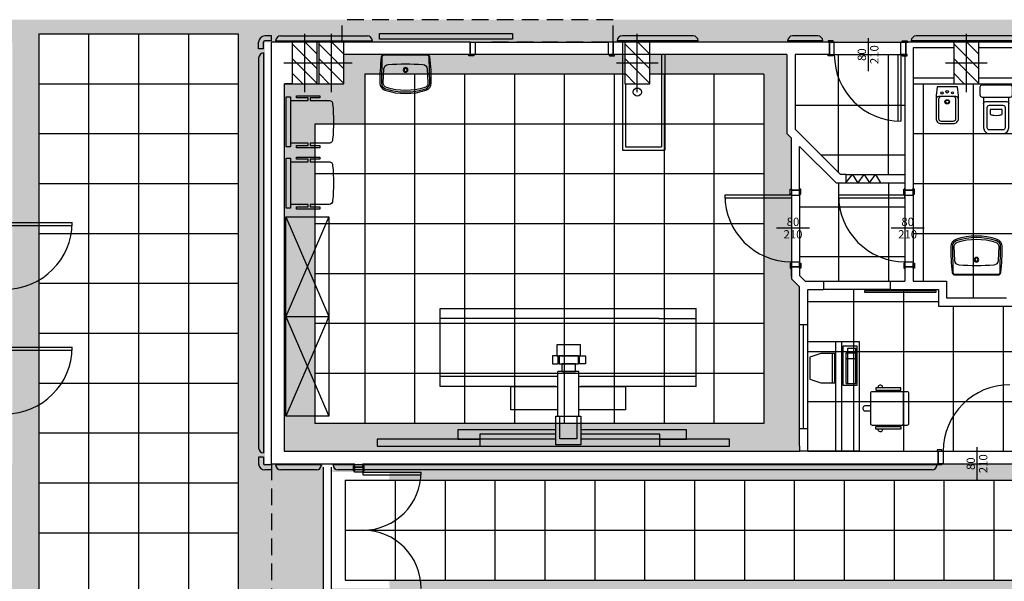
# Model space of a CAD drawing. Extents: x 1155 to 1942, y 112 to 488.
# Drawn here: x 1528 to 1646, y 208 to 275 of the extents above; entities that cross this region are included whole.
import ezdxf
from ezdxf.enums import TextEntityAlignment as Align

# ---------------------------------------------------------------- set-up
doc = ezdxf.new("R2010")
doc.units = 0
doc.header["$LTSCALE"] = 8
doc.header["$MEASUREMENT"] = 0
for name, pattern in [('HIDDEN', [0.375, 0.25, -0.125]), ('SOLID_LINE', [0]), ('TRATTEGGIATA2', [0.375, 0.25, -0.125])]:
    doc.linetypes.add(name, pattern=pattern)
doc.layers.get('0').update_dxf_attribs({"linetype": 'CONTINUOUS'})
for name, color, linetype in [('3S', 8, 'SOLID_LINE'), ('ARREDO', 8, 'CONTINUOUS'), ('CONTROSOFFITTI', 8, 'CONTINUOUS'), ('IN-VISTA', 8, 'CONTINUOUS'), ('IN_VISTA', 8, 'CONTINUOUS'), ('MURI', 8, 'CONTINUOUS'), ('PARASPIGOLI', 8, 'CONTINUOUS'), ('PILASTRI_OLD', 8, 'CONTINUOUS'), ('PORTE', 8, 'CONTINUOUS'), ('RIF-ASSI', 8, 'CONTINUOUS'), ('RIF-ASSIPOR', 8, 'CONTINUOUS'), ('RIF-FINEST', 8, 'CONTINUOUS'), ('RIF-PIL', 8, 'CONTINUOUS'), ('RIF-PORTE', 8, 'CONTINUOUS'), ('RIF-RIEMP', 8, 'CONTINUOUS'), ('SANIT-LAVELLI', 8, 'CONTINUOUS'), ('SANITARI', 8, 'CONTINUOUS')]:
    doc.layers.add(name, color=color, linetype=linetype)
doc.styles.add('ISO', font='SIMPLEX.SHX', dxfattribs={"height": 25})

# ---------------------------------------------------------------- blocks, each defined once
blk = doc.blocks.new('5SE5A')
at = {"layer": 'ARREDO'}
blk.add_line((0.069, -0.034), (0.429, -0.034), dxfattribs=at)
blk.add_lwpolyline([(0.429, 0.366), (0.069, 0.366, 0.414214), (0.049, 0.346), (0.049, -0.077, 0.414214), (0.069, -0.097), (0.429, -0.097, 0.414214), (0.449, -0.077), (0.449, 0.346, 0.414214)], format="xyb", close=True, dxfattribs=at)
for points in [[(0.279, 0.366), (0.279, 0.432, 0.414214), (0.254, 0.457), (0.244, 0.457, 0.414214), (0.219, 0.432), (0.219, 0.366)], [(0, 0.278, 0.354035), (-0.026, 0.261), (-0.029, 0.252, 0.414214), (-0.013, 0.22), (0, 0.216)], [(0.049, 0.263), (0.03, 0.269, 0.414214)], [(0.498, 0.216), (0.511, 0.22, 0.414214), (0.527, 0.252), (0.524, 0.261, 0.354035), (0.498, 0.278)], [(0.448, 0.2), (0.468, 0.206, 0.414214)]]:
    blk.add_lwpolyline(points, format="xyb", dxfattribs=at)
for points in [[(0.03, 0), (0, 0), (0, 0.3), (0.03, 0.3)], [(0.468, 0), (0.498, 0), (0.498, 0.3), (0.468, 0.3)]]:
    blk.add_lwpolyline(points, close=True, dxfattribs=at)
for points in [[(0.468, 0.269), (0.449, 0.263)], [(0.03, 0.206), (0.05, 0.2)]]:
    blk.add_lwpolyline(points, dxfattribs=at)
for centre, start, end in [((0.069, -0.014), 180, 270), ((0.429, -0.014), 270, 0)]:
    blk.add_arc(centre, 0.02, start, end, dxfattribs=at)
blk = doc.blocks.new('*X11')
at = {"color": 0}
for p, q in [((9019.451677, 657.913989), (9031.977366, 670.439678)), ((9019.655035, 640.439678), (9049.655035, 670.439678)), ((9037.332705, 640.439678), (9067.332705, 670.439678)), ((9055.010375, 640.439678), (9069.451677, 654.880981))]:
    blk.add_line(p, q, dxfattribs=at)
blk = doc.blocks.new('PIL50X30')
at = {"layer": 'RIF-ASSI'}
for p, q in [((0, 25), (0, -25)), ((-35, 0), (35, 0))]:
    blk.add_line(p, q, dxfattribs=at)
at = {"layer": 'RIF-PIL'}
blk.add_lwpolyline([(-25, -15), (25, -15), (25, 15), (-25, 15)], close=True, dxfattribs=at)
at = {"layer": 'RIF-RIEMP'}
blk.add_blockref('*X11', (-9044.451677, -655.439678), dxfattribs=at)
blk = doc.blocks.new('LAB03')
for points in [[(-2.62886, -4.524061, -0.317883), (-3.27044, -3.651428, -0.03578), (-3.092494, -0.30457, -0.378159), (-2.747381, 0), (2.747381, 0, -0.378159), (3.092494, -0.30457, -0.03578), (3.27044, -3.651428, -0.317883), (2.62886, -4.524061, -0.162024)], [(-3.074271, -3.647815), (-3.010126, -0.31489, -0.378159), (-2.747381, -0.083013), (2.747381, -0.083013, -0.378159), (3.010126, -0.31489), (3.074271, -3.647815, -0.317883), (2.566908, -4.337897, -0.162024), (-2.566908, -4.337897, -0.317883)], [(-2.750082, -1.822014), (-2.84756, -3.604672, 0.325653), (-2.431456, -4.175796, 0.157026), (2.431456, -4.175796, 0.325653), (2.84756, -3.604672), (2.750082, -1.822014, 0.373872), (2.199537, -1.259285, 0.040411), (-2.199537, -1.259285, 0.373872)]]:
    blk.add_lwpolyline(points, format="xyb", close=True)
for radius in [0.299472, 0.206693]:
    blk.add_circle((0, -1.942789), radius)
blk = doc.blocks.new('ASSEPOR')
at = {"layer": 'RIF-ASSIPOR'}
blk.add_line((-40, 0), (40, 0), dxfattribs=at)
at = {"layer": 'RIF-ASSIPOR', "style": 'ISO'}
for tag, p in [('L', (-0.000014, 4.999998)), ('H', (-0.000014, -25.000002))]:
    blk.add_attdef(tag, text='', height=20, dxfattribs=at).set_placement(p, align=Align.CENTER)
blk = doc.blocks.new('WATER')
blk.add_line((15.1, 16.4), (-15.1, 16.4))
for points in [[(15.1, 53.2, 0.414214), (8.1, 60.2), (-8.1, 60.2, 0.414214), (-15.1, 53.2), (-15.1, 16.4), (-16.8, 16.4, 0.414214), (-19.5, 13.8), (-19.5, 4.6, 0.414214), (-16.8, 2), (16.8, 2, 0.414214), (19.5, 4.6), (19.5, 13.8, 0.414214), (16.8, 16.4), (15.1, 16.4)], [(-8.1, 26.1, -0.414214), (-10.7, 28.7), (-10.7, 53.2, -0.414214), (-8.1, 55.8), (8.1, 55.8, -0.414214), (10.7, 53.2), (10.7, 28.7, -0.414214), (8.1, 26.1)], [(-7.2, 36.6), (-7.2, 31.3), (7.2, 31.3), (7.2, 36.6), (6.9, 37.1, 0.072892), (5.1, 37.8, 0.034355), (3, 38.2), (0, 38.3), (-3, 38.2, 0.034355), (-5.1, 37.8, 0.072892), (-6.9, 37.1)]]:
    blk.add_lwpolyline(points, format="xyb", close=True)
blk.add_lwpolyline([(15.1, 24.3, -0.414214), (12.5, 21.7), (-12.5, 21.7, -0.414214), (-15.1, 24.3)], format="xyb")
blk = doc.blocks.new('bidet')
blk.add_line((-7.3, 13.8), (7.3, 13.8))
blk.add_lwpolyline([(13.5, 12.6), (13.5, 40, 0.414214), (7.3, 46.3), (-7.3, 46.3, 0.414214), (-13.5, 40), (-13.5, 12.6), (-12.3, 2), (12.3, 2)], format="xyb", close=True)
for points in [[(7.3, 13.8, 0.414214), (10.4, 16.9), (10.4, 40, 0.414214), (7.3, 43.2), (-7.3, 43.2, 0.414214), (-10.4, 40), (-10.4, 16.9, 0.414214), (-7.3, 13.8)], [(-13.5, 16.9, 0.414214), (-10.4, 13.8), (-7.3, 13.8)], [(7.3, 13.8), (10.4, 13.8, 0.414214), (13.5, 16.9)]]:
    blk.add_lwpolyline(points, format="xyb")
for centre, radius in [((0, 20), 2.74), ((0, 20), 1.96), ((-6.3, 9.3), 1.25), ((0, 7.9), 1.57), ((6.3, 9.4), 1.25)]:
    blk.add_circle(centre, radius)

msp = doc.modelspace()

# ---------------------------------------------------------------- hatches: boundary and pattern name
at = {"layer": 'CONTROSOFFITTI'}
h = msp.add_hatch(dxfattribs=at)
h.set_pattern_fill('DOTS', color=256, scale=10, style=0)
h.paths.add_polyline_path([(1586.69, 303.54), (1585.94, 303.54), (1585.94, 303.39), (1585.34, 303.39), (1585.34, 303.54), (1568.04, 303.54), (1568.04, 303.39), (1567.44, 303.39), (1567.44, 303.54), (1566.69, 303.54), (1566.69, 300.04), (1566.69, 293.94), (1549.73, 293.94), (1549.73, 293.79), (1549.13, 293.79), (1549.13, 293.94), (1532.83, 293.94), (1532.83, 293.79), (1532.23, 293.79), (1532.23, 293.94), (1502.15, 293.94), (1502.15, 292.49), (1502.3, 292.49), (1502.3, 291.89), (1502.15, 291.89), (1502.15, 275.63), (1502.15, 275.59), (1502.3, 275.59), (1502.3, 274.99), (1502.15, 274.99), (1502.15, 272.54), (1505.4, 272.54), (1505.4, 272.69), (1506, 272.69), (1506, 272.54), (1506.15, 272.54), (1514.3, 272.54), (1514.3, 272.69), (1514.9, 272.69), (1514.9, 272.54), (1515.35, 272.54), (1526, 272.54), (1529.99, 272.54), (1529.99, 273.54), (1553.99, 273.54), (1553.99, 272.54), (1558, 272.54), (1581.89, 272.54), (1582.49, 272.54), (1586.69, 272.54), (1586.69, 275.24), (1505.99, 275.24), (1505.99, 293.24), (1586.69, 293.24), (1586.69, 294.94)])
h = msp.add_hatch(dxfattribs=at)
h.set_pattern_fill('DOTS', color=256, scale=10, style=0)
h.paths.add_polyline_path([(1745.79, 275.24), (1586.69, 275.24), (1586.69, 272.54), (1598.49, 272.54), (1599.09, 272.54), (1624.94, 272.54), (1624.94, 272.69), (1625.54, 272.69), (1625.54, 272.54), (1625.69, 272.54), (1633.69, 272.54), (1633.84, 272.54), (1633.84, 272.69), (1634.44, 272.69), (1634.44, 272.54), (1650.74, 272.54), (1650.74, 272.69), (1651.34, 272.69), (1651.34, 272.54), (1651.49, 272.54), (1659.49, 272.54), (1659.64, 272.54), (1659.64, 272.69), (1660.24, 272.69), (1660.24, 272.54), (1665.98, 272.54), (1665.98, 272.69), (1666.58, 272.69), (1666.58, 272.54), (1666.73, 272.54), (1674.73, 272.54), (1674.88, 272.54), (1674.88, 272.69), (1675.48, 272.69), (1675.48, 272.54), (1680.49, 272.54), (1683.49, 272.54), (1700.89, 272.54), (1701.49, 272.54), (1717.49, 272.54), (1718.09, 272.54), (1745.79, 272.54)])
h = msp.add_hatch(dxfattribs=at)
h.set_pattern_fill('DOTS', color=256, scale=10, style=0)
h.set_pattern_definition([(0, (4694.60913, 1307.98453), (0.3125, 0.625), [0, -0.625])])
h.paths.add_polyline_path([(1557.19, 273.54), (1553.99, 273.6), (1553.99, 183.54), (1529.99, 183.54), (1529.99, 273.54), (1526.8, 273.54), (1526.8, 266.6), (1526.8, 252.84), (1526.8, 251.44), (1526.8, 242.24), (1526.8, 236.44), (1526.8, 227.24), (1526.8, 221.84), (1519.8, 221.84), (1519.8, 221.44), (1519.8, 206.24), (1519.8, 205.84), (1526.8, 205.84), (1526.8, 180.87), (1557.19, 180.87), (1557.19, 205.84), (1564.19, 205.84), (1564.19, 206.24), (1564.19, 221.44), (1564.19, 221.84), (1557.19, 221.84), (1557.19, 224.24), (1557.19, 233.44), (1557.19, 238.59), (1557.19, 247.79)])
h = msp.add_hatch(dxfattribs=at)
h.set_pattern_fill('DOTS', color=256, scale=10, style=0)
h.paths.add_polyline_path([(1619.99, 271.04), (1603.49, 271.04), (1603.49, 268.69), (1617.21, 268.69), (1617.21, 226.69), (1563.21, 226.69), (1563.21, 262.69), (1569.21, 262.69), (1569.21, 268.69), (1600.49, 268.69), (1600.49, 271.04), (1599.24, 271.04), (1599.24, 270.89), (1598.64, 270.89), (1598.64, 271.04), (1598.49, 271.04), (1582.49, 271.04), (1582.34, 271.04), (1582.34, 270.89), (1581.74, 270.89), (1581.74, 271.04), (1566.69, 271.04), (1566.69, 267.54), (1563.69, 267.54), (1563.49, 267.54), (1560.49, 267.54), (1559.5, 267.54), (1559.5, 223.34), (1621.49, 223.34), (1621.49, 223.94), (1621.49, 243.1), (1620.52, 244.06), (1620.52, 245.37), (1620.37, 245.37), (1620.37, 245.97), (1620.52, 245.97), (1620.52, 246.12), (1620.52, 254.12), (1620.52, 254.27), (1620.37, 254.27), (1620.37, 254.87), (1620.52, 254.87), (1620.52, 261.01), (1619.99, 261.54)])
h = msp.add_hatch(dxfattribs=at)
h.set_pattern_fill('DOTS', color=256, scale=10, style=0)
h.paths.add_polyline_path([(1745.79, 221.84), (1647.54, 221.84), (1647.54, 221.69), (1646.94, 221.69), (1646.94, 221.84), (1642.85, 221.84), (1642.85, 219.84), (1745.79, 219.84)])
h.paths.add_polyline_path([(1642.85, 221.84), (1638.64, 221.84), (1638.64, 221.69), (1638.04, 221.69), (1638.04, 221.84), (1565.19, 221.84), (1565.19, 221.59), (1565.34, 221.59), (1565.34, 220.99), (1565.19, 220.99), (1565.19, 220.84), (1572.19, 220.84, -0.035852), (1572.11, 219.84), (1642.85, 219.84)])
h.paths.add_polyline_path([(1644.35, 220.4), (1644.35, 223.28), (1642.85, 223.28), (1642.85, 220.4)], flags=9)
h.paths.add_polyline_path([(1642.85, 220.78), (1642.85, 222.9), (1641.35, 222.9), (1641.35, 220.78)], flags=9)
h = msp.add_hatch(dxfattribs=at)
h.set_pattern_fill('DOTS', color=256, scale=10, style=0)
h.paths.add_polyline_path([(1745.79, 207.84), (1572.11, 207.84, -0.035852), (1572.19, 206.84), (1565.19, 206.84), (1565.19, 206.69), (1565.34, 206.69), (1565.34, 206.09), (1565.19, 206.09), (1565.19, 205.84), (1590.74, 205.84), (1590.74, 205.99), (1591.34, 205.99), (1591.34, 205.84), (1599.64, 205.84), (1599.64, 205.99), (1600.24, 205.99), (1600.24, 205.84), (1603.74, 205.84), (1603.74, 205.99), (1604.34, 205.99), (1604.34, 205.84), (1612.64, 205.84), (1612.64, 205.99), (1613.24, 205.99), (1613.24, 205.84), (1643.74, 205.84), (1643.74, 205.99), (1644.34, 205.99), (1644.34, 205.84), (1652.64, 205.84), (1652.64, 205.99), (1653.24, 205.99), (1653.24, 205.84), (1683.74, 205.84), (1683.74, 205.99), (1684.34, 205.99), (1684.34, 205.84), (1692.64, 205.84), (1692.64, 205.99), (1693.24, 205.99), (1693.24, 205.84), (1745.79, 205.84)])

# ---------------------------------------------------------------- linework, layer by layer
at = {"layer": 'ARREDO'}
for p, q in [((1564.9, 251.54), (1559.7, 239.54)), ((1559.7, 251.54), (1564.9, 239.54)), ((1559.7, 239.54), (1564.9, 239.54)), ((1564.9, 239.54), (1559.7, 227.54)), ((1559.7, 239.54), (1564.9, 227.54)), ((1625.87, 223.43), (1625.87, 236.54)), ((1626.6, 223.94), (1626.6, 236.54)), ((1626.6, 223.44), (1626.6, 236.54)), ((1628.43, 235.98), (1626.73, 235.98)), ((1626.73, 235.98), (1626.73, 231.28)), ((1627.31, 235.75), (1628.26, 235.75)), ((1627.31, 231.5), (1627.31, 235.75)), ((1628.26, 231.5), (1628.26, 235.75)), ((1628.43, 231.28), (1628.43, 235.98)), ((1625.48, 231.58), (1625.48, 235.08)), ((1627.1, 231.5), (1627.1, 235.17)), ((1627.1, 235.17), (1628.26, 235.17)), ((1627.1, 234.51), (1628.26, 234.51)), ((1594.94, 232.93), (1592.44, 232.93)), ((1592.44, 227.56), (1592.44, 232.93)), ((1594.94, 227.56), (1594.94, 232.93)), ((1604.59, 232.31), (1595.19, 232.31)), ((1626.73, 231.28), (1628.43, 231.28)), ((1627.1, 231.5), (1628.26, 231.5))]:
    msp.add_line(p, q, dxfattribs=at)
at = {"layer": 'ARREDO', "linetype": 'Continuous'}
for p, q in [((1578.29, 231.11), (1578.29, 240.51)), ((1578.29, 240.51), (1609.09, 240.51)), ((1609.09, 231.11), (1609.09, 240.51)), ((1582.79, 239.31), (1578.29, 239.31)), ((1604.59, 239.31), (1582.79, 239.31)), ((1604.59, 239.31), (1582.79, 239.31)), ((1604.59, 239.31), (1609.09, 239.31)), ((1582.69, 232.31), (1578.29, 232.31)), ((1592.44, 232.31), (1582.69, 232.31)), ((1592.19, 232.31), (1582.79, 232.31)), ((1609.09, 232.31), (1604.69, 232.31)), ((1592.19, 231.11), (1578.29, 231.11)), ((1609.09, 231.11), (1595.19, 231.11))]:
    msp.add_line(p, q, dxfattribs=at)
at = {"layer": 'ARREDO', "linetype": 'TRATTEGGIATA2'}
msp.add_line((1604.69, 232.31), (1594.94, 232.31), dxfattribs=at)
at = {"layer": 'ARREDO'}
for points in [[(1560.27, 265.53), (1560.27, 259.96), (1559.77, 259.96), (1559.77, 265.96), (1560.27, 265.96), (1560.27, 265.53), (1562.39, 265.53), (1562.39, 265.83), (1560.98, 265.83), (1560.98, 266.1), (1563.81, 266.1), (1563.81, 265.83), (1562.66, 265.83), (1562.66, 265.53), (1564.93, 265.53, -0.445904), (1565.34, 265.07, -0.053538), (1565.34, 260.86, -0.445904), (1564.93, 260.4), (1562.66, 260.4), (1562.66, 260.1), (1563.81, 260.1), (1563.81, 259.83), (1560.98, 259.83), (1560.98, 260.1), (1562.39, 260.1), (1562.39, 260.4), (1560.27, 260.4)], [(1560.27, 258.16), (1560.27, 252.59), (1559.77, 252.59), (1559.77, 258.59), (1560.27, 258.59), (1560.27, 258.16), (1562.39, 258.16), (1562.39, 258.46), (1560.98, 258.46), (1560.98, 258.72), (1563.81, 258.72), (1563.81, 258.46), (1562.66, 258.46), (1562.66, 258.16), (1564.93, 258.16, -0.445904), (1565.34, 257.7, -0.053538), (1565.34, 253.48, -0.445904), (1564.93, 253.03), (1562.66, 253.03), (1562.66, 252.72), (1563.81, 252.72), (1563.81, 252.46), (1560.98, 252.46), (1560.98, 252.72), (1562.39, 252.72), (1562.39, 253.03), (1560.27, 253.03)]]:
    msp.add_lwpolyline(points, format="xyb", dxfattribs=at)
for points in [[(1559.7, 251.54), (1564.9, 251.54), (1564.9, 227.54), (1559.7, 227.54)], [(1595.14, 234.82), (1595.14, 236.15), (1592.31, 236.15), (1592.31, 234.82)], [(1628.69, 223.34), (1622.49, 223.34), (1622.49, 236.54), (1628.69, 236.54)], [(1592.49, 233.86), (1592.49, 234.82), (1591.77, 234.82), (1591.77, 233.86)], [(1594.9, 233.86), (1594.9, 234.82), (1592.61, 234.82), (1592.61, 233.86)], [(1595.02, 233.86), (1595.02, 234.82), (1595.74, 234.82), (1595.74, 233.86)], [(1622.75, 232.01), (1624.08, 231.58), (1625.75, 231.58), (1625.75, 235.08), (1624.08, 235.08), (1622.75, 234.64)], [(1594.54, 232.93), (1594.54, 233.86), (1592.91, 233.86), (1592.91, 232.93)], [(1595.19, 227.56), (1595.19, 224.11), (1592.19, 224.11), (1592.19, 227.56)], [(1594.72, 227.56), (1594.72, 224.84), (1592.67, 224.84), (1592.67, 227.56)]]:
    msp.add_lwpolyline(points, close=True, dxfattribs=at)
for points in [[(1592.44, 228.33), (1586.79, 228.33), (1586.79, 231.11), (1592.44, 231.11)], [(1594.94, 231.11), (1600.59, 231.11)], [(1600.59, 231.11), (1600.59, 228.33), (1594.94, 228.33)], [(1592.19, 225.92), (1580.39, 225.92), (1580.39, 224.78), (1583.04, 224.78)], [(1592.19, 225.38), (1583.04, 225.38), (1583.04, 223.93), (1604.71, 223.93)], [(1607.9, 224.78), (1607.9, 225.92), (1595.19, 225.92)], [(1604.71, 223.93), (1604.71, 225.38), (1595.19, 225.38)], [(1592.19, 224.78), (1570.69, 224.78), (1570.69, 223.93), (1613.08, 223.93)], [(1613.08, 223.93), (1613.08, 224.78), (1595.19, 224.78)], [(1604.71, 224.78), (1607.9, 224.78)]]:
    msp.add_lwpolyline(points, dxfattribs=at)
at = {"layer": 'CONTROSOFFITTI'}
for p, q in [((1529.99, 273.54), (1529.99, 183.54)), ((1529.99, 273.54), (1553.99, 273.54)), ((1535.99, 273.54), (1535.99, 183.54)), ((1541.99, 273.54), (1541.99, 183.54)), ((1541.99, 272.54), (1541.99, 268.92)), ((1547.99, 273.54), (1547.99, 183.54)), ((1553.99, 273.54), (1553.99, 183.54)), ((1582.49, 272.54), (1598.49, 272.54)), ((1625.69, 272.54), (1633.69, 272.54)), ((1598.49, 271.04), (1582.49, 271.04)), ((1625.69, 271.04), (1633.69, 271.04)), ((1626.19, 256.87), (1626.19, 270.93)), ((1632.19, 256.62), (1632.19, 270.93)), ((1569.21, 268.69), (1569.21, 226.69)), ((1600.49, 268.69), (1569.21, 268.69)), ((1575.21, 268.69), (1575.21, 226.69)), ((1581.21, 268.69), (1581.21, 226.69)), ((1587.21, 268.69), (1587.21, 226.69)), ((1593.21, 268.69), (1593.21, 226.69)), ((1599.21, 268.69), (1599.21, 226.69)), ((1617.21, 268.69), (1603.49, 268.69)), ((1605.21, 268.69), (1605.21, 226.69)), ((1611.21, 268.69), (1611.21, 226.69)), ((1617.21, 268.69), (1617.21, 226.69)), ((1529.99, 267.54), (1553.99, 267.54)), ((1636.39, 267.54), (1636.39, 243.8)), ((1642.39, 267.54), (1642.39, 241.8)), ((1634.19, 264.93), (1620.99, 264.93)), ((1617.21, 262.69), (1563.21, 262.69)), ((1563.21, 262.69), (1563.21, 226.69)), ((1529.99, 261.54), (1553.99, 261.54)), ((1529.99, 261.54), (1553.99, 261.54)), ((1635.19, 261.54), (1649.59, 261.54)), ((1634.19, 258.93), (1624.12, 258.93)), ((1617.21, 256.69), (1563.21, 256.69)), ((1627.07, 256.62), (1634.19, 256.62)), ((1529.99, 255.54), (1553.99, 255.54)), ((1626.19, 255.62), (1626.19, 243.8)), ((1627.07, 255.62), (1634.19, 255.62)), ((1632.19, 255.62), (1632.19, 243.8)), ((1635.19, 255.54), (1649.59, 255.54)), ((1620.52, 254.12), (1620.52, 246.12)), ((1621.52, 254.12), (1621.52, 246.12)), ((1634.19, 253.94), (1634.19, 245.94)), ((1635.19, 254.27), (1635.19, 245.94)), ((1634.19, 252.71), (1621.52, 252.71)), ((1617.21, 250.69), (1563.21, 250.69)), ((1529.99, 249.54), (1553.99, 249.54)), ((1635.19, 249.54), (1649.59, 249.54)), ((1634.19, 246.71), (1621.52, 246.71)), ((1617.21, 244.69), (1563.21, 244.69)), ((1529.99, 243.54), (1553.99, 243.54)), ((1624.39, 243.8), (1632.39, 243.8)), ((1632.39, 242.8), (1624.39, 242.8)), ((1627.99, 242.8), (1627.99, 223.34)), ((1633.99, 242.62), (1633.99, 223.34)), ((1622.49, 241.34), (1638.2, 241.34)), ((1639.99, 240.8), (1639.99, 223.34)), ((1645.99, 240.8), (1645.99, 223.34)), ((1617.21, 238.69), (1563.21, 238.69)), ((1529.99, 237.54), (1553.99, 237.54)), ((1622.49, 235.34), (1682.49, 235.34)), ((1617.21, 232.69), (1563.21, 232.69)), ((1529.99, 231.54), (1553.99, 231.54)), ((1622.49, 229.34), (1682.49, 229.34)), ((1617.21, 226.69), (1563.21, 226.69)), ((1529.99, 225.54), (1553.99, 225.54)), ((1638.79, 223.34), (1647.99, 223.34)), ((1638.79, 221.84), (1647.99, 221.84)), ((1564.19, 221.44), (1564.19, 206.24)), ((1565.19, 206.24), (1565.19, 221.44)), ((1529.99, 219.54), (1553.99, 219.54)), ((1566.87, 219.84), (1758.87, 219.84)), ((1566.87, 219.84), (1566.87, 207.84)), ((1572.87, 219.84), (1572.87, 207.84)), ((1578.87, 219.84), (1578.87, 207.84)), ((1584.87, 219.84), (1584.87, 207.84)), ((1590.87, 219.84), (1590.87, 207.84)), ((1596.87, 219.84), (1596.87, 207.84)), ((1602.87, 219.84), (1602.87, 207.84)), ((1608.87, 219.84), (1608.87, 207.84)), ((1614.87, 219.84), (1614.87, 207.84)), ((1620.87, 219.84), (1620.87, 207.84)), ((1626.87, 219.84), (1626.87, 207.84)), ((1632.87, 219.84), (1632.87, 207.84)), ((1638.87, 219.84), (1638.87, 207.84)), ((1644.87, 219.84), (1644.87, 207.84)), ((1529.99, 213.54), (1553.99, 213.54)), ((1566.87, 213.84), (1758.87, 213.84)), ((1566.87, 207.84), (1758.87, 207.84))]:
    msp.add_line(p, q, dxfattribs=at)
at = {"layer": 'IN-VISTA', "linetype": 'TRATTEGGIATA2'}
for p, q in [((1566.49, 272.54), (1566.49, 275.24)), ((1599.09, 275.24), (1566.49, 275.24)), ((1599.09, 272.54), (1599.09, 275.24)), ((1598.49, 272.54), (1583.49, 272.54))]:
    msp.add_line(p, q, dxfattribs=at)
at = {"layer": 'IN_VISTA'}
for p, q in [((1621.99, 226.05), (1621.99, 238.54)), ((1621.49, 223.94), (1621.49, 235.94)), ((1622.49, 223.94), (1622.49, 235.94))]:
    msp.add_line(p, q, dxfattribs=at)
at = {"layer": 'IN_VISTA', "linetype": 'HIDDEN'}
msp.add_line((1558, 221.84), (1558, 205.84), dxfattribs=at)
at = {"layer": 'IN_VISTA'}
for centre, start, end in [((1568.99, 220.84), 270, 0), ((1568.99, 206.84), 0, 90)]:
    msp.add_arc(centre, 7, start, end, dxfattribs=at)
at = {"layer": 'MURI'}
for p, q in [((1581.89, 272.54), (1558, 272.54)), ((1558, 221.84), (1558, 272.54)), ((1581.89, 272.54), (1581.89, 271.04)), ((1599.09, 272.54), (1599.09, 271.04)), ((1625.09, 272.54), (1599.09, 272.54)), ((1600.19, 272.54), (1600.19, 259.54)), ((1625.09, 271.04), (1625.09, 272.54)), ((1634.29, 271.04), (1634.29, 272.54)), ((1634.29, 272.54), (1634.57, 272.54)), ((1651.49, 272.54), (1634.29, 272.54)), ((1635.19, 271.84), (1635.19, 254.72)), ((1640.07, 271.84), (1635.19, 271.84)), ((1649.59, 271.84), (1643.07, 271.84)), ((1581.74, 271.04), (1566.69, 271.04)), ((1619.99, 271.04), (1599.09, 271.04)), ((1604.89, 271.04), (1604.89, 259.94)), ((1605.29, 271.04), (1605.29, 259.54)), ((1619.99, 271.04), (1619.99, 261.54)), ((1625.09, 271.04), (1620.99, 271.04)), ((1620.99, 271.04), (1620.99, 262.07)), ((1633.34, 271.04), (1634.44, 271.04)), ((1634.19, 270.89), (1634.19, 254.72)), ((1635.19, 268.24), (1640.07, 268.24)), ((1643.07, 268.24), (1649.59, 268.24)), ((1559.5, 267.54), (1559.5, 223.34)), ((1559.5, 267.54), (1560.49, 267.54)), ((1560.49, 267.54), (1559.59, 267.54)), ((1563.49, 267.54), (1563.69, 267.54)), ((1563.69, 267.54), (1563.69, 267.54)), ((1600.59, 267.54), (1600.59, 259.94)), ((1635.19, 267.54), (1649.59, 267.54)), ((1626.44, 256.62), (1620.99, 262.07)), ((1620.52, 261.01), (1619.99, 261.54)), ((1620.52, 254.8), (1620.52, 261.01)), ((1600.19, 259.54), (1605.29, 259.54)), ((1600.59, 259.94), (1604.89, 259.94)), ((1621.52, 254.8), (1621.52, 260.01)), ((1625.91, 255.62), (1621.52, 260.01)), ((1627.07, 256.62), (1626.44, 256.62)), ((1627.07, 256.62), (1627.07, 255.62)), ((1620.52, 254.72), (1620.52, 255)), ((1620.52, 254.72), (1621.52, 254.72)), ((1621.52, 254.72), (1621.52, 255)), ((1625.91, 255.62), (1627.07, 255.62)), ((1634.19, 254.72), (1634.19, 255)), ((1634.19, 254.72), (1635.19, 254.72)), ((1635.19, 254.72), (1635.19, 255)), ((1620.77, 254.12), (1621.52, 254.12)), ((1634.19, 253.77), (1634.19, 254.12)), ((1634.44, 254.12), (1635.19, 254.12)), ((1620.52, 244.34), (1620.52, 246.12)), ((1620.52, 246.12), (1620.52, 244.06)), ((1620.52, 245.52), (1621.52, 245.52)), ((1620.77, 246.12), (1621.52, 246.12)), ((1621.52, 246.12), (1621.52, 244.47)), ((1634.19, 246.12), (1634.19, 243.8)), ((1634.19, 245.52), (1635.19, 245.52)), ((1634.44, 246.12), (1635.19, 246.12)), ((1635.19, 246.12), (1635.19, 243.8)), ((1621.49, 243.1), (1620.52, 244.06)), ((1622.2, 243.8), (1621.52, 244.47)), ((1621.49, 223.94), (1621.49, 243.1)), ((1622.2, 243.8), (1624.39, 243.8)), ((1622.49, 223.94), (1622.49, 242.8)), ((1622.49, 242.8), (1624.39, 242.8)), ((1624.39, 243.8), (1624.39, 242.8)), ((1632.39, 243.8), (1632.39, 242.8)), ((1632.39, 243.8), (1634.19, 243.8)), ((1632.39, 242.8), (1638.2, 242.8)), ((1635.19, 243.8), (1639.2, 243.8)), ((1638.2, 242.8), (1638.2, 240.8)), ((1639.2, 243.8), (1639.2, 241.8)), ((1639.2, 241.8), (1646.38, 241.8)), ((1638.2, 240.8), (1647.38, 240.8)), ((1559.5, 223.34), (1621.49, 223.34)), ((1622.49, 223.34), (1621.49, 223.34)), ((1621.49, 223.34), (1621.49, 223.34)), ((1622.49, 223.34), (1638.04, 223.34)), ((1622.49, 223.34), (1622.49, 223.34)), ((1638.19, 223.34), (1638.19, 221.84)), ((1558, 221.84), (1567.99, 221.84)), ((1567.99, 221.44), (1567.99, 221.84)), ((1568.99, 221.44), (1568.99, 221.84)), ((1568.99, 221.84), (1638.19, 221.84)), ((1568.99, 221.44), (1567.99, 221.44))]:
    msp.add_line(p, q, dxfattribs=at)
for points in [[(1599.24, 271.04), (1598.64, 271.04), (1598.64, 270.89), (1599.24, 270.89)], [(1620.52, 254.87), (1620.52, 254.27), (1620.37, 254.27), (1620.37, 254.87)], [(1621.52, 254.72), (1620.52, 254.72), (1620.52, 254.12), (1621.52, 254.12)], [(1621.52, 254.87), (1621.52, 254.27), (1621.67, 254.27), (1621.67, 254.87)], [(1634.19, 254.87), (1634.19, 254.27), (1634.04, 254.27), (1634.04, 254.87)], [(1635.19, 254.72), (1634.19, 254.72), (1634.19, 254.12), (1635.19, 254.12)], [(1635.19, 254.87), (1635.19, 254.27), (1635.34, 254.27), (1635.34, 254.87)], [(1620.52, 245.37), (1620.52, 245.97), (1620.37, 245.97), (1620.37, 245.37)], [(1621.52, 245.37), (1621.52, 245.97), (1621.67, 245.97), (1621.67, 245.37)]]:
    msp.add_lwpolyline(points, close=True, dxfattribs=at)
msp.add_lwpolyline([(1627.07, 255.62), (1627.87, 256.62), (1628.53, 255.6), (1629.29, 256.62), (1629.91, 255.62), (1630.64, 256.62), (1631.23, 255.62)], dxfattribs=at)
msp.add_circle((1601.99, 266.54), 0.5, dxfattribs=at)
at = {"layer": 'PARASPIGOLI'}
for p, q in [((1556.44, 271.74), (1556.44, 272.54)), ((1557.04, 271.74), (1557.04, 272.54)), ((1557.99, 273.29), (1557.19, 273.29)), ((1557.99, 272.69), (1557.19, 272.69)), ((1557.99, 272.69), (1557.99, 273.29)), ((1558.49, 272.69), (1570.12, 272.69)), ((1559.09, 273.29), (1569.52, 273.29)), ((1609.3, 272.69), (1599.55, 272.69)), ((1608.7, 273.29), (1600.15, 273.29)), ((1624.3, 272.69), (1620.07, 272.69)), ((1623.7, 273.29), (1620.67, 273.29)), ((1650.1, 272.69), (1634.94, 272.69)), ((1649.5, 273.29), (1635.54, 273.29)), ((1557.04, 271.74), (1556.44, 271.74)), ((1557.04, 271.24), (1557.04, 223.14)), ((1556.44, 270.64), (1556.44, 223.74)), ((1556.44, 222.64), (1556.44, 221.84)), ((1557.04, 222.64), (1556.44, 222.64)), ((1557.04, 222.64), (1557.04, 221.84)), ((1557.99, 221.69), (1557.19, 221.69)), ((1557.99, 221.69), (1557.99, 221.09)), ((1563.99, 221.69), (1558.49, 221.69)), ((1638.04, 221.69), (1565.39, 221.69)), ((1557.99, 221.09), (1557.19, 221.09)), ((1563.39, 221.09), (1559.09, 221.09)), ((1637.44, 221.09), (1565.99, 221.09))]:
    msp.add_line(p, q, dxfattribs=at)
for centre, radius, start, end in [((1557.19, 272.54), 0.75, 90, 180), ((1557.19, 272.54), 0.15, 90, 180), ((1559.09, 272.69), 0.6, 90, 180), ((1569.52, 272.69), 0.6, 0, 90), ((1600.15, 272.69), 0.6, 90, 180), ((1608.7, 272.69), 0.6, 0, 90), ((1620.67, 272.69), 0.6, 90, 180), ((1623.7, 272.69), 0.6, 0, 90), ((1635.54, 272.69), 0.6, 90, 180), ((1557.04, 270.64), 0.6, 90, 180), ((1557.04, 223.74), 0.6, 180, 270), ((1557.19, 221.84), 0.75, 180, 270), ((1557.19, 221.84), 0.15, 180, 270), ((1559.09, 221.69), 0.6, 180, 270), ((1563.39, 221.69), 0.6, 270, 0), ((1565.99, 221.69), 0.6, 180, 270), ((1637.44, 221.69), 0.6, 270, 0)]:
    msp.add_arc(centre, radius, start, end, dxfattribs=at)
at = {"layer": 'PORTE'}
for points in [[(1581.89, 271.04), (1581.89, 272.54), (1582.49, 272.54), (1582.49, 271.04)], [(1599.09, 271.04), (1599.09, 272.54), (1598.49, 272.54), (1598.49, 271.04)], [(1624.94, 272.54), (1625.54, 272.54), (1625.54, 272.69), (1624.94, 272.69)], [(1625.09, 272.54), (1625.09, 271.04), (1625.69, 271.04), (1625.69, 272.54)], [(1634.29, 272.54), (1634.29, 271.04), (1633.69, 271.04), (1633.69, 272.54)], [(1634.44, 272.54), (1633.84, 272.54), (1633.84, 272.69), (1634.44, 272.69)], [(1581.74, 271.04), (1582.34, 271.04), (1582.34, 270.89), (1581.74, 270.89)], [(1624.94, 271.04), (1625.54, 271.04), (1625.54, 270.89), (1624.94, 270.89)], [(1634.44, 271.04), (1633.84, 271.04), (1633.84, 270.89), (1634.44, 270.89)], [(1621.52, 245.52), (1620.52, 245.52), (1620.52, 246.12), (1621.52, 246.12)], [(1634.19, 245.37), (1634.19, 245.97), (1634.04, 245.97), (1634.04, 245.37)], [(1635.19, 245.52), (1634.19, 245.52), (1634.19, 246.12), (1635.19, 246.12)], [(1635.19, 245.37), (1635.19, 245.97), (1635.34, 245.97), (1635.34, 245.37)], [(1629.32, 242.47), (1637.92, 242.47), (1637.92, 242.62), (1629.32, 242.62)], [(1638.04, 223.34), (1638.64, 223.34), (1638.64, 223.49), (1638.04, 223.49)], [(1638.19, 221.84), (1638.19, 223.34), (1638.79, 223.34), (1638.79, 221.84)], [(1567.99, 221.59), (1567.99, 220.99), (1567.84, 220.99), (1567.84, 221.59)], [(1568.99, 221.59), (1568.99, 220.99), (1569.14, 220.99), (1569.14, 221.59)], [(1638.04, 221.84), (1638.64, 221.84), (1638.64, 221.69), (1638.04, 221.69)], [(1567.99, 221.44), (1568.99, 221.44), (1568.99, 220.84), (1567.99, 220.84)]]:
    msp.add_lwpolyline(points, close=True, dxfattribs=at)
at = {"layer": 'RIF-FINEST'}
for p, q in [((1622.49, 238.54), (1621.49, 238.54)), ((1621.49, 235.94), (1621.49, 236.54)), ((1622.49, 235.94), (1622.49, 236.44)), ((1622.49, 226.05), (1621.49, 226.05)), ((1621.49, 223.94), (1621.49, 223.34)), ((1622.49, 223.34), (1622.49, 223.94))]:
    msp.add_line(p, q, dxfattribs=at)
at = {"layer": 'RIF-PORTE'}
for p, q in [((1570.99, 272.89), (1570.99, 273.59)), ((1570.99, 273.59), (1586.99, 273.59)), ((1586.99, 273.59), (1586.99, 272.89)), ((1586.99, 272.89), (1570.99, 272.89)), ((1633.34, 271.04), (1633.34, 263.05)), ((1633.69, 271.04), (1633.69, 263.04)), ((1620.52, 254.12), (1612.52, 254.12)), ((1620.52, 253.77), (1612.53, 253.77)), ((1634.19, 254.12), (1626.19, 254.12)), ((1634.19, 253.77), (1626.19, 253.77)), ((1526, 250.84), (1534, 250.84)), ((1526, 250.49), (1533.99, 250.49)), ((1526, 235.84), (1534, 235.84)), ((1526, 235.49), (1533.99, 235.49)), ((1568.99, 220.84), (1575.99, 220.84)), ((1568.99, 220.84), (1568.99, 220.49)), ((1568.99, 220.49), (1575.98, 220.49))]:
    msp.add_line(p, q, dxfattribs=at)
for centre, start, end in [((1633.69, 271.04), 180, 270), ((1620.52, 254.12), 180, 270), ((1634.19, 254.12), 180, 270), ((1526, 250.84), 270, 0), ((1526, 235.84), 270, 0), ((1646.79, 223.34), 90, 180)]:
    msp.add_arc(centre, 8, start, end, dxfattribs=at)

# ---------------------------------------------------------------- block references
at = {"layer": '3S', "xscale": 10, "yscale": 10, "zscale": 10, "rotation": 90}
msp.add_blockref('5SE5A', (1633.69, 226), dxfattribs=at)
at = {"layer": 'IN_VISTA'}
ref = msp.add_blockref('ASSEPOR', (1629.75, 271.04), dxfattribs=dict(at, xscale=-0.0499999999992724, yscale=0.0499999999992724, zscale=0.05, rotation=90))
ref.add_attrib('L', '80', dxfattribs={"layer": 'RIF-ASSIPOR', "height": 1, "rotation": 90, "style": 'ISO'}).set_placement((1629.5, 271.04), align=Align.CENTER)
ref.add_attrib('H', '210', dxfattribs={"layer": 'RIF-ASSIPOR', "height": 1, "rotation": 90, "style": 'ISO'}).set_placement((1631, 271.04), align=Align.CENTER)
ref = msp.add_blockref('ASSEPOR', (1620.72, 250.18), dxfattribs=dict(at, xscale=-0.0499999999992724, yscale=0.0499999999992724, zscale=0.05))
ref.add_attrib('L', '80', dxfattribs={"layer": 'RIF-ASSIPOR', "height": 1, "style": 'ISO'}).set_placement((1620.72, 250.43), align=Align.CENTER)
ref.add_attrib('H', '210', dxfattribs={"layer": 'RIF-ASSIPOR', "height": 1, "style": 'ISO'}).set_placement((1620.72, 248.93), align=Align.CENTER)
ref = msp.add_blockref('ASSEPOR', (1634.51, 250.18), dxfattribs=dict(at, xscale=-0.0499999999992724, yscale=0.0499999999992724, zscale=0.05))
ref.add_attrib('L', '80', dxfattribs={"layer": 'RIF-ASSIPOR', "height": 1, "style": 'ISO'}).set_placement((1634.51, 250.43), align=Align.CENTER)
ref.add_attrib('H', '210', dxfattribs={"layer": 'RIF-ASSIPOR', "height": 1, "style": 'ISO'}).set_placement((1634.51, 248.93), align=Align.CENTER)
ref = msp.add_blockref('ASSEPOR', (1642.85, 221.84), dxfattribs=dict(at, xscale=-0.0499999999992724, yscale=0.0499999999992724, zscale=0.05, rotation=90))
ref.add_attrib('L', '80', dxfattribs={"layer": 'RIF-ASSIPOR', "height": 1, "rotation": 90, "style": 'ISO'}).set_placement((1642.6, 221.84), align=Align.CENTER)
ref.add_attrib('H', '210', dxfattribs={"layer": 'RIF-ASSIPOR', "height": 1, "rotation": 90, "style": 'ISO'}).set_placement((1644.1, 221.84), align=Align.CENTER)
at = {"layer": 'PILASTRI_OLD', "xscale": 0.1000000000003638, "yscale": 0.1000000000003638, "zscale": 0.1, "rotation": 90}
for p in [(1561.99, 270.04), (1565.19, 270.04), (1601.99, 270.04), (1641.57, 270.04)]:
    msp.add_blockref('PIL50X30', p, dxfattribs=at)
at = {"layer": 'SANIT-LAVELLI', "color": 9, "ltscale": 0.8, "xscale": -0.9450000000000615, "yscale": 0.9449999999999846, "zscale": 0.9450000000000001}
msp.add_blockref('LAB03', (1574.12, 271.04), dxfattribs=at)
at = {"layer": 'SANIT-LAVELLI', "xscale": 0.1000000000003638, "yscale": 0.1000000000003638, "zscale": 0.1, "rotation": 180}
msp.add_blockref('WATER', (1645.16, 267.57), dxfattribs=at)
at = {"layer": 'SANIT-LAVELLI', "color": 9, "ltscale": 0.8, "xscale": -0.9450000000000615, "yscale": 0.9449999999999846, "zscale": 0.9450000000000001, "rotation": 180}
msp.add_blockref('LAB03', (1642.79, 244.54), dxfattribs=at)
at = {"layer": 'SANITARI', "xscale": 0.1, "yscale": 0.1, "zscale": 0.1, "rotation": 180}
msp.add_blockref('bidet', (1639.27, 267.37), dxfattribs=at)

doc.saveas('drawing.dxf')
